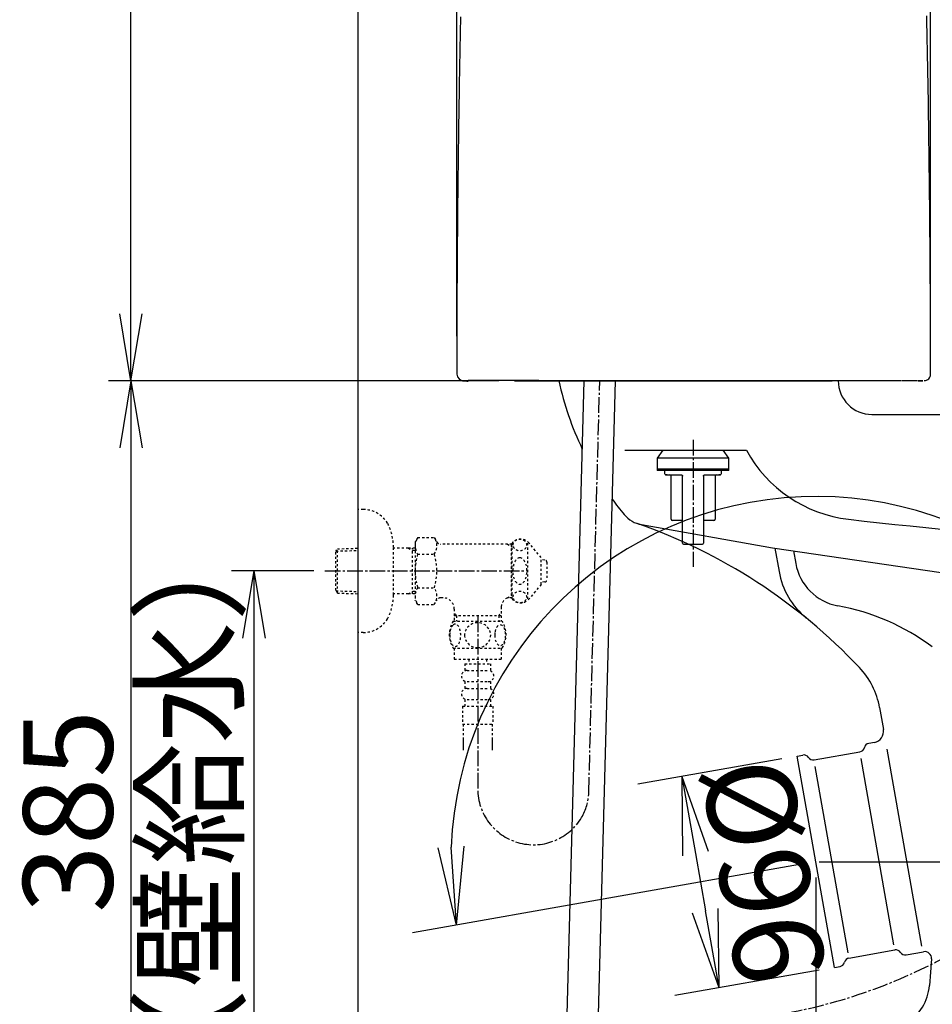
# Model space of a CAD drawing. Extents: x 0 to 1997, y 8 to 2789.
# Drawn here: x 202 to 610, y 607 to 1048 of the extents above; entities that cross this region are included whole.
import ezdxf

# ---------------------------------------------------------------- set-up
doc = ezdxf.new("R2010")
doc.units = 0
doc.linetypes.add('EXLTYPE2', pattern=[2, 1, -1])
doc.linetypes.add('EXLTYPE3', pattern=[10, 7, -1, 1, -1])
doc.layers.get('0').update_dxf_attribs({"linetype": 'CONTINUOUS'})
doc.layers.get('DEFPOINTS').update_dxf_attribs({"linetype": 'CONTINUOUS'})
for name, color, linetype in [('タンク', 7, 'CONTINUOUS'), ('便器', 7, 'CONTINUOUS'), ('便座', 7, 'CONTINUOUS'), ('寸法', 7, 'CONTINUOUS'), ('止水栓', 7, 'CONTINUOUS')]:
    doc.layers.add(name, color=color, linetype=linetype)
doc.styles.add('EXCADDIM1', font='monotxt', dxfattribs={"width": 0.84, "bigfont": 'extfont'})
doc.styles.add('EXCADDIM2', font='monotxt', dxfattribs={"width": 0.95, "bigfont": 'extfont'})
doc.styles.get("Standard").update_dxf_attribs({"font": 'monotxt', "bigfont": 'extfont'})
doc.dimstyles.new('ISO-25', dxfattribs={"dimtxt": 2.5, "dimasz": 2.5, "dimexe": 1.25, "dimexo": 0.625, "dimtad": 1, "dimtxsty": 'STANDARD', "dimcen": 2.5, "dimazin": 3, "dimtfac": 1, "dimtmove": 0, "dimatfit": 3})

# ---------------------------------------------------------------- blocks, each defined once
blk = doc.blocks.new('EX_NORM')
at = {"color": 0, "linetype": 'CONTINUOUS'}
for q in [(-1, 0.167), (-1, 0), (-1, -0.167)]:
    blk.add_line((0, 0), q, dxfattribs=at)
blk = doc.blocks.new('*D15')
at = {"layer": 'DEFPOINTS', "color": 0}
for p in [(338.3, 801), (306.5, 501), (308.5, 501)]:
    blk.add_point(p, dxfattribs=at)
at = {"layer": '便器', "color": 3, "linetype": 'CONTINUOUS'}
for p, q in [((333.3, 801), (296.5, 801)), ((306.5, 771), (306.5, 531))]:
    blk.add_line(p, q, dxfattribs=at)
at = {"layer": '便器', "color": 3, "xscale": 30, "yscale": 30, "zscale": 30}
for p, rotation in [((306.5, 801), 90), ((306.5, 501), 270)]:
    blk.add_blockref('EX_NORM', p, dxfattribs=dict(at, rotation=rotation))
at = {"layer": '便器', "color": 2, "insert": (283, 651), "char_height": 40, "attachment_point": 5, "rotation": 90, "style": 'EXCADDIM1'}
blk.add_mtext('300（壁給水）', dxfattribs=at)
blk = doc.blocks.new('*D20')
at = {"layer": 'DEFPOINTS', "color": 0}
for p in [(549.66, 718.27), (566.34, 623.73), (514.64, 614.61)]:
    blk.add_point(p, dxfattribs=at)
at = {"layer": '便器', "color": 3, "linetype": 'CONTINUOUS'}
for p, q in [((542.77, 717.06), (478.27, 705.68)), ((504.05, 674.69), (508.56, 649.08)), ((559.44, 622.51), (494.94, 611.14))]:
    blk.add_line(p, q, dxfattribs=at)
at = {"layer": '便器', "color": 3, "xscale": 35, "yscale": 35, "zscale": 35}
for p, rotation in [((497.97, 709.16), 99.9999999999924), ((514.64, 614.61), 279.9999999999924)]:
    blk.add_blockref('EX_NORM', p, dxfattribs=dict(at, rotation=rotation))
at = {"layer": '便器', "color": 2, "insert": (529.45, 665.97), "char_height": 40, "attachment_point": 5, "rotation": 280, "style": 'EXCADDIM1'}
blk.add_mtext('%%c96', dxfattribs=at)
blk = doc.blocks.new('*D21')
at = {"layer": 'DEFPOINTS', "color": 0}
for p in [(558, 671), (684.34, 501), (721.34, 501)]:
    blk.add_point(p, dxfattribs=at)
at = {"layer": '便器', "color": 3, "linetype": 'CONTINUOUS'}
for p, q in [((559.44, 671), (741.34, 671)), ((721.34, 636), (721.34, 536))]:
    blk.add_line(p, q, dxfattribs=at)
at = {"layer": '便器', "color": 3, "xscale": 35, "yscale": 35, "zscale": 35}
for p, rotation in [((721.34, 671), 90), ((721.34, 501), 270)]:
    blk.add_blockref('EX_NORM', p, dxfattribs=dict(at, rotation=rotation))
at = {"layer": '便器', "color": 2, "insert": (698.57, 569.4), "char_height": 40, "attachment_point": 5, "rotation": 90, "style": 'EXCADDIM1'}
blk.add_mtext('170', dxfattribs=at)
blk = doc.blocks.new('EX_NONE')
at = {"color": 0, "linetype": 'CONTINUOUS'}
blk.add_line((0, 0), (-1, 0), dxfattribs=at)
blk = doc.blocks.new('*D22')
at = {"layer": 'DEFPOINTS', "color": 0}
for p in [(460.46, 802.02), (553.12, 670.14), (558, 671), (721.34, 671)]:
    blk.add_point(p, dxfattribs=at)
at = {"layer": '便器', "color": 3, "linetype": 'CONTINUOUS'}
blk.add_line((553.12, 670.14), (377.45, 639.16), dxfattribs=at)
blk.add_arc((558, 671), 163.34, 12.301, 177.699, dxfattribs=at)
at = {"layer": '便器', "color": 3, "xscale": 35, "yscale": 35, "zscale": 35}
for name, p, rotation in [('EX_NONE', (721.34, 671), 276.1504938017822), ('EX_NORM', (397.14, 642.64), 273.8495061982475)]:
    blk.add_blockref(name, p, dxfattribs=dict(at, rotation=rotation))
at = {"layer": '便器', "color": 2, "insert": (744.13, 687.28), "char_height": 40, "attachment_point": 5, "rotation": 275, "style": 'EXCADDIM2'}
blk.add_mtext('190%%d', dxfattribs=at)
blk = doc.blocks.new('*D24')
at = {"layer": 'DEFPOINTS', "color": 0}
for p in [(558, 671), (353, 420), (353, 390)]:
    blk.add_point(p, dxfattribs=at)
at = {"layer": '便器', "color": 3, "linetype": 'CONTINUOUS'}
for p, q in [((558, 664), (558, 380)), ((528, 390), (383, 390))]:
    blk.add_line(p, q, dxfattribs=at)
at = {"layer": '便器', "color": 3, "xscale": 30, "yscale": 30, "zscale": 30, "rotation": 180}
blk.add_blockref('EX_NORM', (353, 390), dxfattribs=at)
at = {"layer": '便器', "color": 3, "xscale": 30, "yscale": 30, "zscale": 30}
blk.add_blockref('EX_NORM', (558, 390), dxfattribs=at)
at = {"layer": '便器', "color": 2, "insert": (455.5, 413), "char_height": 40, "attachment_point": 5, "style": 'EXCADDIM1'}
blk.add_mtext('（205）', dxfattribs=at)
blk = doc.blocks.new('*D25')
at = {"layer": 'DEFPOINTS', "color": 0}
for p in [(423.08, 886), (251.5, 501), (353, 501)]:
    blk.add_point(p, dxfattribs=at)
at = {"layer": '便器', "color": 3, "linetype": 'CONTINUOUS'}
for p, q in [((416.08, 886), (241.5, 886)), ((251.5, 856), (251.5, 531)), ((346, 501), (241.5, 501))]:
    blk.add_line(p, q, dxfattribs=at)
at = {"layer": '便器', "color": 3, "xscale": 30, "yscale": 30, "zscale": 30}
for p, rotation in [((251.5, 886), 90), ((251.5, 501), 270)]:
    blk.add_blockref('EX_NORM', p, dxfattribs=dict(at, rotation=rotation))
at = {"layer": '便器', "color": 2, "insert": (228.5, 693.5), "char_height": 40, "attachment_point": 5, "rotation": 90, "style": 'EXCADDIM1'}
blk.add_mtext('385', dxfattribs=at)
blk = doc.blocks.new('*D30')
at = {"layer": 'DEFPOINTS', "color": 0}
for p in [(251.5, 1436.18), (419.96, 1436.18), (401.85, 886)]:
    blk.add_point(p, dxfattribs=at)
at = {"layer": '寸法', "color": 3, "linetype": 'CONTINUOUS'}
for p, q in [((412.96, 1436.18), (241.5, 1436.18)), ((251.5, 916), (251.5, 1406.18))]:
    blk.add_line(p, q, dxfattribs=at)
at = {"layer": '寸法', "color": 3, "xscale": 30, "yscale": 30, "zscale": 30}
for p, rotation in [((251.5, 1436.18), 90), ((251.5, 886), 270)]:
    blk.add_blockref('EX_NORM', p, dxfattribs=dict(at, rotation=rotation))
at = {"layer": '寸法', "color": 2, "insert": (228, 1161.09), "char_height": 40, "attachment_point": 5, "rotation": 90, "style": 'EXCADDIM1'}
blk.add_mtext('550', dxfattribs=at)
blk = doc.blocks.new('*D31')
at = {"layer": 'DEFPOINTS', "color": 0}
for p in [(609.27, 1484), (397.31, 899), (609.27, 899.01)]:
    blk.add_point(p, dxfattribs=at)
at = {"layer": '寸法', "color": 3, "linetype": 'CONTINUOUS'}
for p, q in [((397.31, 906), (397.31, 1494)), ((609.27, 906.01), (609.27, 1494)), ((427.31, 1484), (579.27, 1484))]:
    blk.add_line(p, q, dxfattribs=at)
at = {"layer": '寸法', "color": 3, "xscale": 30, "yscale": 30, "zscale": 30, "rotation": 180}
blk.add_blockref('EX_NORM', (397.31, 1484), dxfattribs=at)
at = {"layer": '寸法', "color": 3, "xscale": 30, "yscale": 30, "zscale": 30}
blk.add_blockref('EX_NORM', (609.27, 1484), dxfattribs=at)
at = {"layer": '寸法', "color": 2, "insert": (503.29, 1507.5), "char_height": 40, "attachment_point": 5, "style": 'EXCADDIM1'}
blk.add_mtext('205', dxfattribs=at)

msp = doc.modelspace()

# ---------------------------------------------------------------- linework, layer by layer
at = {"layer": 'タンク', "color": 2, "linetype": 'CONTINUOUS'}
for p, q in [((423.079, 886), (565.249, 886)), ((445.933, 885.988), (449.395, 885.988)), ((558.49, 885.988), (550.537, 885.988))]:
    msp.add_line(p, q, dxfattribs=at)
at = {"layer": 'タンク', "color": 6, "linetype": 'CONTINUOUS'}
for p, q in [((446.228, 584.324), (454.261, 886)), ((460.22, 583.82), (468.266, 886)), ((489.465, 855), (487, 851.48)), ((519, 851.48), (516.535, 855)), ((487, 851.48), (487, 846.48)), ((519, 851.48), (487, 851.48)), ((519, 846.48), (519, 851.48)), ((487, 846.48), (487, 845.98)), ((487, 846.48), (503, 846.48)), ((519, 846.48), (487, 846.48)), ((503, 845.98), (487, 845.98)), ((490.313, 845.98), (490.313, 844.457)), ((503, 846.48), (519, 846.48)), ((519, 845.98), (503, 845.98)), ((515.688, 844.457), (515.688, 845.98)), ((519, 845.98), (519, 846.48)), ((490.313, 844.457), (490.389, 844.381)), ((493.156, 824.157), (493.156, 843.442)), ((498.293, 813.499), (498.293, 843.442)), ((507.707, 843.442), (507.707, 813.499)), ((512.844, 843.442), (512.844, 824.157)), ((515.608, 844.377), (515.688, 844.457)), ((498.293, 823.65), (493.664, 823.65)), ((512.336, 823.65), (507.707, 823.65))]:
    msp.add_line(p, q, dxfattribs=at)
at = {"layer": 'タンク', "color": 2, "linetype": 'CONTINUOUS', "flags": 128}
for points in [[(398.967, 1048.806), (398.937, 1047.357), (398.908, 1045.908), (398.879, 1044.46), (398.85, 1043.014), (398.821, 1041.57), (398.791, 1040.029), (398.761, 1038.49), (398.731, 1036.952), (398.702, 1035.415), (398.673, 1033.879), (398.645, 1032.343), (398.616, 1030.807), (398.588, 1029.271), (398.561, 1027.734), (398.533, 1026.196), (398.506, 1024.657), (398.477, 1022.959), (398.447, 1021.26), (398.418, 1019.558), (398.39, 1017.856), (398.362, 1016.152), (398.334, 1014.447), (398.306, 1012.742), (398.279, 1011.035), (398.252, 1009.328), (398.226, 1007.621), (398.2, 1005.914), (398.171, 1004.041), (398.144, 1002.167), (398.116, 1000.294), (398.09, 998.419), (398.063, 996.545), (398.037, 994.669), (398.012, 992.793), (397.987, 990.915), (397.962, 989.037), (397.938, 987.157), (397.914, 985.276), (397.889, 983.218), (397.864, 981.159), (397.839, 979.099), (397.815, 977.037), (397.792, 974.973), (397.769, 972.909), (397.747, 970.843), (397.725, 968.777), (397.704, 966.71), (397.683, 964.642), (397.663, 962.574), (397.642, 960.383), (397.622, 958.19), (397.602, 955.992), (397.583, 953.788), (397.565, 951.575), (397.547, 949.35), (397.53, 947.113), (397.513, 944.86), (397.496, 942.59), (397.48, 940.3), (397.465, 937.989), (397.449, 935.592), (397.434, 933.175), (397.42, 930.743), (397.406, 928.301), (397.393, 925.854), (397.381, 923.407), (397.37, 920.964), (397.359, 918.531), (397.35, 916.113), (397.341, 913.715), (397.334, 911.342), (397.329, 909.755), (397.326, 908.181), (397.322, 906.618), (397.319, 905.067), (397.317, 903.525), (397.314, 901.993), (397.312, 900.469), (397.31, 898.951), (397.308, 897.44), (397.307, 895.935), (397.305, 894.434), (397.304, 893.698), (397.303, 892.976), (397.303, 892.278), (397.302, 891.617), (397.301, 891.006), (397.301, 890.455), (397.3, 889.977), (397.3, 889.585), (397.299, 889.29), (397.299, 889.104), (397.299, 889.039)], [(609.289, 889.039), (609.289, 889.151), (609.288, 889.472), (609.288, 889.982), (609.286, 890.659), (609.285, 891.484), (609.283, 892.434), (609.281, 893.49), (609.279, 894.629), (609.277, 895.833), (609.275, 897.079), (609.273, 898.346), (609.269, 900.919), (609.264, 903.496), (609.259, 906.081), (609.254, 908.675), (609.248, 911.28), (609.241, 913.897), (609.234, 916.529), (609.226, 919.177), (609.216, 921.842), (609.205, 924.528), (609.193, 927.234), (609.173, 931.312), (609.149, 935.433), (609.121, 939.589), (609.092, 943.77), (609.059, 947.968), (609.024, 952.175), (608.987, 956.382), (608.947, 960.58), (608.906, 964.761), (608.863, 968.916), (608.818, 973.036), (608.773, 977.069), (608.726, 981.064), (608.678, 985.024), (608.628, 988.953), (608.576, 992.854), (608.523, 996.732), (608.469, 1000.59), (608.413, 1004.432), (608.355, 1008.261), (608.295, 1012.081), (608.233, 1015.897), (608.171, 1019.605), (608.108, 1023.313), (608.043, 1027.019), (607.976, 1030.724), (607.907, 1034.428), (607.837, 1038.131), (607.764, 1041.833), (607.69, 1045.535), (607.615, 1049.235)], [(402.221, 885.947), (402.216, 885.948), (402.201, 885.948), (402.177, 885.948), (402.145, 885.949), (402.106, 885.95), (402.06, 885.95), (402.008, 885.951), (401.95, 885.952), (401.889, 885.954), (401.823, 885.955), (401.755, 885.956), (401.613, 885.959), (401.465, 885.962), (401.312, 885.965), (401.157, 885.968), (401.002, 885.971), (400.849, 885.974), (400.7, 885.977), (400.558, 885.981), (400.424, 885.984), (400.3, 885.988), (400.189, 885.991), (400.151, 885.992), (400.115, 885.994), (400.082, 885.995), (400.052, 885.996), (400.025, 885.997), (400.001, 885.998), (399.981, 885.999), (399.965, 886), (399.953, 886), (399.946, 886), (399.943, 886.001), (399.946, 886), (399.953, 886), (399.965, 886), (399.981, 885.999), (400.001, 885.998), (400.025, 885.997), (400.052, 885.996), (400.082, 885.995), (400.115, 885.994), (400.151, 885.992), (400.189, 885.991), (400.3, 885.988), (400.424, 885.984), (400.558, 885.981), (400.7, 885.977), (400.849, 885.974), (401.002, 885.971), (401.157, 885.968), (401.312, 885.965), (401.465, 885.962), (401.613, 885.959), (401.755, 885.956), (401.824, 885.955), (401.889, 885.954), (401.95, 885.952), (402.008, 885.951), (402.06, 885.95), (402.106, 885.95), (402.145, 885.949), (402.177, 885.948), (402.201, 885.948), (402.216, 885.948), (402.221, 885.947)], [(402.516, 885.988), (402.511, 885.988), (402.496, 885.988), (402.472, 885.989), (402.44, 885.989), (402.401, 885.99), (402.355, 885.991), (402.303, 885.992), (402.246, 885.993), (402.184, 885.994), (402.119, 885.995), (402.051, 885.997), (401.908, 885.999), (401.76, 886.002), (401.607, 886.005), (401.452, 886.008), (401.297, 886.011), (401.144, 886.014), (400.996, 886.018), (400.853, 886.021), (400.719, 886.024), (400.595, 886.028), (400.484, 886.031), (400.446, 886.033), (400.41, 886.034), (400.377, 886.035), (400.347, 886.036), (400.32, 886.037), (400.296, 886.038), (400.276, 886.039), (400.26, 886.04), (400.248, 886.041), (400.241, 886.041), (400.239, 886.041), (400.241, 886.041), (400.248, 886.041), (400.26, 886.04), (400.276, 886.039), (400.296, 886.038), (400.32, 886.037), (400.347, 886.036), (400.377, 886.035), (400.41, 886.034), (400.446, 886.033), (400.484, 886.031), (400.595, 886.028), (400.719, 886.024), (400.853, 886.021), (400.996, 886.018), (401.144, 886.014), (401.297, 886.011), (401.452, 886.008), (401.607, 886.005), (401.76, 886.002), (401.908, 885.999), (402.051, 885.997), (402.119, 885.995), (402.184, 885.994), (402.246, 885.993), (402.303, 885.992), (402.355, 885.991), (402.401, 885.99), (402.44, 885.989), (402.473, 885.989), (402.496, 885.988), (402.511, 885.988), (402.516, 885.988)], [(434.083, 886.138), (434.068, 886.138), (434.022, 886.138), (433.951, 886.138), (433.856, 886.138), (433.74, 886.138), (433.607, 886.138), (433.458, 886.138), (433.299, 886.138), (433.13, 886.138), (432.955, 886.138), (432.778, 886.138), (432.433, 886.138), (432.088, 886.138), (431.742, 886.138), (431.395, 886.138), (431.048, 886.138), (430.699, 886.138), (430.348, 886.138), (429.995, 886.138), (429.64, 886.138), (429.282, 886.138), (428.921, 886.138), (428.399, 886.138), (427.872, 886.138), (427.34, 886.138), (426.805, 886.138), (426.269, 886.138), (425.731, 886.138), (425.195, 886.138), (424.66, 886.138), (424.128, 886.138), (423.6, 886.138), (423.077, 886.138), (422.602, 886.138), (422.132, 886.138), (421.667, 886.138), (421.205, 886.138), (420.747, 886.138), (420.292, 886.138), (419.84, 886.138), (419.389, 886.138), (418.94, 886.138), (418.491, 886.138), (418.043, 886.138), (417.638, 886.138), (417.233, 886.138), (416.827, 886.138), (416.422, 886.138), (416.016, 886.138), (415.61, 886.138), (415.204, 886.138), (414.798, 886.138), (414.392, 886.138), (413.985, 886.138), (413.579, 886.138), (413.225, 886.138), (412.871, 886.138), (412.518, 886.138), (412.164, 886.138), (411.81, 886.138), (411.456, 886.138), (411.103, 886.138), (410.749, 886.138), (410.395, 886.138), (410.042, 886.138), (409.688, 886.138), (409.4, 886.138), (409.111, 886.138), (408.823, 886.138), (408.535, 886.138), (408.247, 886.138), (407.959, 886.138), (407.671, 886.138), (407.383, 886.138), (407.096, 886.138), (406.808, 886.138), (406.521, 886.138), (406.306, 886.138), (406.091, 886.138), (405.876, 886.138), (405.66, 886.138), (405.443, 886.138), (405.225, 886.138), (405.006, 886.138), (404.785, 886.138), (404.562, 886.138), (404.337, 886.138), (404.11, 886.138), (403.96, 886.138), (403.81, 886.138), (403.662, 886.138), (403.517, 886.138), (403.376, 886.138), (403.242, 886.138), (403.116, 886.138), (402.998, 886.138), (402.891, 886.138), (402.796, 886.138), (402.715, 886.138), (402.702, 886.138), (402.689, 886.138), (402.676, 886.138), (402.663, 886.138), (402.65, 886.138), (402.636, 886.138), (402.621, 886.138), (402.606, 886.138), (402.589, 886.138), (402.571, 886.138), (402.551, 886.138), (402.541, 886.138), (402.531, 886.138), (402.52, 886.138), (402.51, 886.138), (402.5, 886.138), (402.491, 886.138), (402.483, 886.138), (402.477, 886.138), (402.472, 886.138), (402.469, 886.138), (402.468, 886.138)], [(596.228, 885.965), (595.956, 885.965), (595.171, 885.966), (593.924, 885.967), (592.265, 885.967), (590.244, 885.968), (587.91, 885.97), (585.313, 885.971), (582.504, 885.973), (579.531, 885.974), (576.446, 885.976), (573.297, 885.977), (567.762, 885.98), (562.188, 885.983), (556.575, 885.986), (550.923, 885.989), (545.233, 885.991), (539.507, 885.994), (533.746, 885.996), (527.949, 885.997), (522.117, 885.999), (516.253, 886), (510.356, 886), (504.43, 886), (498.495, 886), (492.573, 885.999), (486.686, 885.998), (480.856, 885.996), (475.106, 885.995), (469.458, 885.993), (463.934, 885.991), (458.557, 885.989), (453.349, 885.987), (448.332, 885.985), (446.261, 885.984), (444.257, 885.983), (442.347, 885.982), (440.559, 885.981), (438.919, 885.981), (437.456, 885.98), (436.197, 885.98), (435.17, 885.979), (434.402, 885.979), (433.921, 885.979), (433.755, 885.979)], [(434.719, 885.963), (434.719, 885.963), (434.719, 885.963), (434.719, 885.963), (434.719, 885.963), (434.719, 885.963), (434.719, 885.963), (434.719, 885.963), (434.719, 885.963), (434.719, 885.963), (434.719, 885.963), (434.719, 885.963), (434.719, 885.963), (434.719, 885.963), (434.719, 885.963), (434.719, 885.963), (434.719, 885.963), (434.719, 885.963), (434.719, 885.963), (434.719, 885.963), (434.719, 885.963), (434.719, 885.963), (434.719, 885.963), (434.719, 885.963), (434.719, 885.963), (434.719, 885.963), (434.719, 885.963), (434.719, 885.963), (434.719, 885.963), (434.72, 885.963), (434.72, 885.963), (434.72, 885.963), (434.72, 885.963), (434.72, 885.963), (434.72, 885.963), (434.72, 885.963), (434.72, 885.963), (434.72, 885.963), (434.72, 885.963), (434.72, 885.963), (434.72, 885.963), (434.72, 885.963), (434.72, 885.963), (434.72, 885.963), (434.72, 885.963), (434.72, 885.963), (434.72, 885.963), (434.72, 885.963), (434.72, 885.963), (434.72, 885.963), (434.72, 885.963), (434.72, 885.963), (434.72, 885.963), (434.72, 885.963), (434.72, 885.963), (434.72, 885.963)], [(603.386, 885.979), (603.385, 885.979), (603.382, 885.979), (603.378, 885.98), (603.372, 885.98), (603.365, 885.981), (603.357, 885.982), (603.348, 885.983), (603.339, 885.984), (603.33, 885.985), (603.32, 885.986), (603.311, 885.987), (603.294, 885.989), (603.278, 885.991), (603.263, 885.993), (603.25, 885.994), (603.237, 885.996), (603.225, 885.997), (603.214, 885.998), (603.203, 885.999), (603.192, 886), (603.181, 886.001), (603.17, 886.002), (603.09, 886.007), (602.994, 886.012), (602.884, 886.016), (602.76, 886.019), (602.625, 886.022), (602.48, 886.024), (602.327, 886.026), (602.167, 886.028), (602.002, 886.029), (601.833, 886.03), (601.663, 886.031), (601.422, 886.032), (601.182, 886.033), (600.941, 886.033), (600.7, 886.033), (600.46, 886.033), (600.22, 886.033), (599.982, 886.032), (599.744, 886.031), (599.509, 886.03), (599.275, 886.029), (599.043, 886.028), (598.86, 886.026), (598.68, 886.025), (598.5, 886.024), (598.323, 886.022), (598.147, 886.021), (597.972, 886.019), (597.799, 886.018), (597.627, 886.016), (597.458, 886.015), (597.289, 886.013), (597.123, 886.011), (597.04, 886.011), (596.96, 886.01), (596.882, 886.009), (596.809, 886.008), (596.741, 886.008), (596.68, 886.007), (596.627, 886.006), (596.584, 886.006), (596.551, 886.006), (596.531, 886.006), (596.524, 886.005)], [(604.55, 886.001), (604.659, 886.003), (604.772, 886.005), (604.887, 886.007), (605.003, 886.009), (605.118, 886.012), (605.229, 886.014), (605.334, 886.016), (605.432, 886.017), (605.521, 886.019), (605.598, 886.021), (605.662, 886.022), (605.745, 886.023), (605.773, 886.024), (605.753, 886.024), (605.69, 886.022), (605.592, 886.021), (605.466, 886.018), (605.317, 886.015), (605.152, 886.012), (604.978, 886.009), (604.801, 886.006), (604.628, 886.002), (604.464, 885.999), (604.312, 885.996), (604.174, 885.994), (604.053, 885.991), (603.949, 885.989), (603.864, 885.988), (603.801, 885.987), (603.761, 885.986), (603.746, 885.986), (603.759, 885.986), (603.8, 885.987), (603.832, 885.987), (603.872, 885.988), (603.919, 885.989), (603.973, 885.99), (604.035, 885.991), (604.104, 885.992), (604.179, 885.994), (604.262, 885.995), (604.352, 885.997), (604.448, 885.999), (604.55, 886.001)]]:
    msp.add_lwpolyline(points, dxfattribs=at)
at = {"layer": 'タンク', "color": 6, "linetype": 'CONTINUOUS', "flags": 128}
for points in [[(490.517, 844.252), (490.519, 844.251), (490.522, 844.25), (490.528, 844.247), (490.535, 844.244), (490.544, 844.24), (490.554, 844.235), (490.565, 844.23), (490.576, 844.225), (490.587, 844.22), (490.599, 844.214), (490.61, 844.209), (490.622, 844.204), (490.633, 844.198), (490.644, 844.194), (490.655, 844.189), (490.665, 844.184), (490.675, 844.18), (490.686, 844.175), (490.697, 844.171), (490.708, 844.166), (490.719, 844.162), (490.732, 844.157), (490.759, 844.147), (490.789, 844.137), (490.821, 844.126), (490.853, 844.116), (490.885, 844.105), (490.916, 844.095), (490.945, 844.086), (490.97, 844.078), (490.992, 844.072), (491.01, 844.066), (491.021, 844.063), (491.022, 844.063), (491.022, 844.063), (491.023, 844.062), (491.023, 844.062), (491.024, 844.062), (491.024, 844.062), (491.025, 844.062), (491.025, 844.062), (491.025, 844.062), (491.025, 844.062), (491.025, 844.062)], [(491.424, 843.95), (491.424, 843.95), (491.424, 843.95), (491.424, 843.95), (491.424, 843.95), (491.424, 843.95), (491.424, 843.95), (491.424, 843.95), (491.424, 843.95), (491.424, 843.95), (491.424, 843.95), (491.424, 843.95), (491.412, 843.95), (491.381, 843.95), (491.336, 843.95), (491.278, 843.95), (491.211, 843.95), (491.139, 843.95), (491.066, 843.95), (490.993, 843.95), (490.926, 843.95), (490.866, 843.95), (490.819, 843.95), (490.808, 843.95), (490.799, 843.95), (490.791, 843.95), (490.783, 843.95), (490.777, 843.95), (490.771, 843.95), (490.766, 843.95), (490.762, 843.95), (490.758, 843.95), (490.756, 843.95), (490.753, 843.95), (490.75, 843.95), (490.753, 843.95), (490.762, 843.95), (490.775, 843.95), (490.792, 843.95), (490.813, 843.95), (490.838, 843.95), (490.866, 843.95), (490.896, 843.95), (490.928, 843.95), (490.961, 843.95), (491.08, 843.95), (491.208, 843.95), (491.344, 843.95), (491.489, 843.95), (491.64, 843.95), (491.797, 843.95), (491.959, 843.95), (492.125, 843.95), (492.294, 843.95), (492.466, 843.95), (492.639, 843.95), (492.874, 843.95), (493.11, 843.95), (493.347, 843.95), (493.584, 843.95), (493.822, 843.95), (494.059, 843.95), (494.296, 843.95), (494.533, 843.95), (494.768, 843.95), (495.003, 843.95), (495.237, 843.95), (495.426, 843.95), (495.614, 843.95), (495.8, 843.95), (495.986, 843.95), (496.169, 843.95), (496.35, 843.95), (496.53, 843.95), (496.707, 843.95), (496.882, 843.95), (497.053, 843.95), (497.222, 843.95), (497.301, 843.95), (497.377, 843.95), (497.45, 843.95), (497.519, 843.95), (497.583, 843.95), (497.64, 843.95), (497.689, 843.95), (497.729, 843.95), (497.76, 843.95), (497.779, 843.95), (497.785, 843.95)], [(497.785, 843.95), (497.786, 843.949), (497.787, 843.949), (497.79, 843.949), (497.793, 843.949), (497.797, 843.948), (497.802, 843.948), (497.806, 843.947), (497.812, 843.947), (497.818, 843.946), (497.823, 843.946), (497.829, 843.945), (497.84, 843.944), (497.851, 843.943), (497.862, 843.942), (497.872, 843.94), (497.883, 843.939), (497.893, 843.937), (497.904, 843.935), (497.915, 843.933), (497.925, 843.931), (497.936, 843.928), (497.946, 843.925), (497.961, 843.92), (497.976, 843.914), (497.991, 843.908), (498.006, 843.901), (498.02, 843.893), (498.035, 843.885), (498.049, 843.876), (498.062, 843.867), (498.076, 843.858), (498.089, 843.848), (498.101, 843.839), (498.111, 843.83), (498.121, 843.822), (498.13, 843.814), (498.139, 843.806), (498.147, 843.797), (498.156, 843.788), (498.164, 843.78), (498.172, 843.771), (498.179, 843.762), (498.186, 843.753), (498.193, 843.744), (498.199, 843.736), (498.204, 843.728), (498.21, 843.72), (498.215, 843.712), (498.22, 843.704), (498.225, 843.695), (498.23, 843.687), (498.235, 843.678), (498.239, 843.669), (498.244, 843.66), (498.248, 843.651), (498.252, 843.641), (498.256, 843.631), (498.26, 843.621), (498.264, 843.611), (498.268, 843.601), (498.271, 843.591), (498.274, 843.581), (498.277, 843.57), (498.28, 843.56), (498.282, 843.549), (498.284, 843.539), (498.285, 843.532), (498.286, 843.526), (498.287, 843.519), (498.288, 843.512), (498.288, 843.505), (498.289, 843.499), (498.29, 843.492), (498.29, 843.485), (498.291, 843.479), (498.291, 843.472), (498.291, 843.466), (498.292, 843.462), (498.292, 843.459), (498.292, 843.456), (498.292, 843.453), (498.292, 843.451), (498.293, 843.448), (498.293, 843.446), (498.293, 843.444), (498.293, 843.443), (498.293, 843.442), (498.293, 843.442)], [(507.707, 843.442), (507.707, 843.442), (507.707, 843.443), (507.707, 843.444), (507.707, 843.446), (507.707, 843.448), (507.708, 843.451), (507.708, 843.453), (507.708, 843.456), (507.708, 843.459), (507.708, 843.463), (507.709, 843.466), (507.709, 843.472), (507.709, 843.479), (507.71, 843.486), (507.71, 843.492), (507.711, 843.499), (507.712, 843.506), (507.712, 843.513), (507.713, 843.519), (507.714, 843.526), (507.715, 843.533), (507.716, 843.54), (507.718, 843.55), (507.721, 843.56), (507.723, 843.571), (507.726, 843.581), (507.729, 843.592), (507.733, 843.602), (507.736, 843.612), (507.74, 843.622), (507.744, 843.632), (507.748, 843.642), (507.752, 843.651), (507.757, 843.661), (507.761, 843.67), (507.766, 843.679), (507.771, 843.688), (507.775, 843.696), (507.78, 843.704), (507.785, 843.713), (507.791, 843.721), (507.796, 843.729), (507.801, 843.736), (507.807, 843.744), (507.814, 843.753), (507.822, 843.763), (507.829, 843.772), (507.837, 843.78), (507.845, 843.789), (507.853, 843.798), (507.862, 843.806), (507.871, 843.815), (507.88, 843.823), (507.89, 843.832), (507.9, 843.84), (507.913, 843.849), (507.926, 843.859), (507.939, 843.868), (507.953, 843.877), (507.967, 843.886), (507.982, 843.894), (507.996, 843.902), (508.011, 843.909), (508.026, 843.915), (508.041, 843.921), (508.056, 843.926), (508.066, 843.929), (508.077, 843.931), (508.087, 843.934), (508.098, 843.936), (508.108, 843.938), (508.119, 843.939), (508.129, 843.941), (508.14, 843.942), (508.15, 843.943), (508.161, 843.944), (508.172, 843.945), (508.177, 843.946), (508.183, 843.946), (508.189, 843.947), (508.194, 843.947), (508.199, 843.948), (508.203, 843.948), (508.207, 843.949), (508.21, 843.949), (508.213, 843.949), (508.214, 843.949), (508.215, 843.95)], [(508.215, 843.95), (508.221, 843.95), (508.24, 843.95), (508.271, 843.95), (508.311, 843.95), (508.36, 843.95), (508.417, 843.95), (508.481, 843.95), (508.55, 843.95), (508.623, 843.95), (508.699, 843.95), (508.778, 843.95), (508.947, 843.95), (509.118, 843.95), (509.293, 843.95), (509.47, 843.95), (509.65, 843.95), (509.831, 843.95), (510.014, 843.95), (510.2, 843.95), (510.386, 843.95), (510.574, 843.95), (510.763, 843.95), (510.997, 843.95), (511.232, 843.95), (511.467, 843.95), (511.704, 843.95), (511.941, 843.95), (512.178, 843.95), (512.416, 843.95), (512.653, 843.95), (512.89, 843.95), (513.126, 843.95), (513.361, 843.95), (513.534, 843.95), (513.706, 843.95), (513.875, 843.95), (514.041, 843.95), (514.203, 843.95), (514.36, 843.95), (514.511, 843.95), (514.656, 843.95), (514.792, 843.95), (514.92, 843.95), (515.039, 843.95), (515.072, 843.95), (515.104, 843.95), (515.134, 843.95), (515.162, 843.95), (515.187, 843.95), (515.208, 843.95), (515.225, 843.95), (515.238, 843.95), (515.247, 843.95), (515.25, 843.95), (515.247, 843.95), (515.244, 843.95), (515.242, 843.95), (515.238, 843.95), (515.234, 843.95), (515.229, 843.95), (515.223, 843.95), (515.217, 843.95), (515.209, 843.95), (515.201, 843.95), (515.192, 843.95), (515.181, 843.95), (515.134, 843.95), (515.074, 843.95), (515.007, 843.95), (514.934, 843.95), (514.861, 843.95), (514.789, 843.95), (514.722, 843.95), (514.664, 843.95), (514.619, 843.95), (514.588, 843.95), (514.576, 843.95), (514.576, 843.95), (514.576, 843.95), (514.576, 843.95), (514.576, 843.95), (514.576, 843.95), (514.576, 843.95), (514.576, 843.95), (514.576, 843.95), (514.576, 843.95), (514.576, 843.95), (514.576, 843.95)], [(514.978, 844.063), (514.978, 844.063), (514.978, 844.063), (514.978, 844.063), (514.979, 844.063), (514.979, 844.063), (514.979, 844.063), (514.98, 844.063), (514.98, 844.063), (514.981, 844.064), (514.981, 844.064), (514.982, 844.064), (514.993, 844.067), (515.009, 844.072), (515.029, 844.078), (515.053, 844.086), (515.079, 844.094), (515.108, 844.103), (515.138, 844.113), (515.168, 844.122), (515.198, 844.132), (515.226, 844.142), (515.253, 844.152), (515.266, 844.157), (515.279, 844.162), (515.291, 844.166), (515.303, 844.171), (515.314, 844.176), (515.325, 844.181), (515.336, 844.186), (515.348, 844.191), (515.359, 844.196), (515.371, 844.201), (515.384, 844.207), (515.396, 844.213), (515.409, 844.218), (515.421, 844.224), (515.433, 844.229), (515.444, 844.235), (515.455, 844.239), (515.464, 844.244), (515.472, 844.247), (515.478, 844.25), (515.481, 844.251), (515.483, 844.252)], [(498.8, 812.992), (498.806, 812.992), (498.821, 812.992), (498.846, 812.992), (498.879, 812.992), (498.919, 812.992), (498.964, 812.992), (499.015, 812.992), (499.07, 812.992), (499.128, 812.992), (499.188, 812.992), (499.249, 812.992), (499.371, 812.992), (499.494, 812.992), (499.617, 812.992), (499.739, 812.992), (499.863, 812.992), (499.986, 812.992), (500.111, 812.992), (500.236, 812.992), (500.362, 812.992), (500.489, 812.992), (500.617, 812.992), (500.823, 812.992), (501.031, 812.992), (501.243, 812.992), (501.457, 812.992), (501.673, 812.992), (501.891, 812.992), (502.111, 812.992), (502.332, 812.992), (502.554, 812.992), (502.777, 812.992), (503, 812.992), (503.223, 812.992), (503.446, 812.992), (503.668, 812.992), (503.889, 812.992), (504.109, 812.992), (504.327, 812.992), (504.543, 812.992), (504.757, 812.992), (504.969, 812.992), (505.177, 812.992), (505.383, 812.992), (505.511, 812.992), (505.638, 812.992), (505.764, 812.992), (505.889, 812.992), (506.014, 812.992), (506.137, 812.992), (506.261, 812.992), (506.383, 812.992), (506.506, 812.992), (506.629, 812.992), (506.751, 812.992), (506.812, 812.992), (506.872, 812.992), (506.93, 812.992), (506.985, 812.992), (507.036, 812.992), (507.081, 812.992), (507.121, 812.992), (507.154, 812.992), (507.179, 812.992), (507.194, 812.992), (507.2, 812.992)]]:
    msp.add_lwpolyline(points, dxfattribs=at)
at = {"layer": 'タンク', "color": 2, "linetype": 'CONTINUOUS'}
for centre, radius, start, end in [((400.537, 889.273), 3.246, 184.13317, 271.04022), ((606.395, 889.038), 2.9, 270, 0.00416)]:
    msp.add_arc(centre, radius, start, end, dxfattribs=at)
at = {"layer": 'タンク', "color": 6, "linetype": 'CONTINUOUS'}
for centre, radius, start, end in [((492.649, 843.442), 0.508, 360, 90), ((513.351, 843.442), 0.507, 90, 180), ((493.664, 824.157), 0.508, 180, 270), ((512.336, 824.157), 0.508, 270, 360), ((498.8, 813.499), 0.507, 180, 270), ((507.2, 813.499), 0.507, 270, 360)]:
    msp.add_arc(centre, radius, start, end, dxfattribs=at)
at = {"layer": '便器', "color": 7, "linetype": 'CONTINUOUS'}
msp.add_line((353, 1763), (353, 501), dxfattribs=at)
at = {"layer": '便器', "color": 2, "linetype": 'CONTINUOUS'}
for p, q in [((583, 871), (710.473, 871)), ((472.566, 855), (526.878, 855)), ((479.977, 821.722), (538.627, 811.38)), ((538.627, 811.38), (704.688, 786.93)), ((586.464, 739.922), (588.189, 730.141)), ((584.133, 724.349), (581.671, 723.915)), ((549.665, 718.271), (552.127, 718.705)), ((566.335, 623.73), (549.665, 718.271)), ((557.161, 716.547), (577.679, 720.164)), ((572.789, 627.914), (593.307, 631.532)), ((598.341, 629.373), (606.185, 630.756)), ((609.696, 627.566), (608.756, 615.614)), ((566.335, 623.73), (568.797, 624.164))]:
    msp.add_line(p, q, dxfattribs=at)
at = {"layer": '便器', "color": 6, "linetype": 'EXLTYPE3'}
msp.add_line((503, 859.6), (503, 802.8), dxfattribs=at)
at = {"layer": '便器', "color": 4, "linetype": 'CONTINUOUS'}
for p, q in [((539.672, 811.196), (541.477, 800.817)), ((548, 810), (548.98, 804.364)), ((589.754, 721.268), (605.285, 633.183)), ((572.372, 630.282), (557.679, 713.607)), ((592.89, 633.9), (578.197, 717.225))]:
    msp.add_line(p, q, dxfattribs=at)
at = {"layer": '便器', "color": 2, "linetype": 'CONTINUOUS'}
for centre, radius, start, end in [((579.781, 915.849), 140, 192.31039, 205.52871), ((583, 886), 15, 180, 270), ((579.549, 883.737), 60, 208.61611, 263.3822), ((579.781, 915.849), 140, 216.23513, 219.81823), ((482.235, 834.524), 13, 219.81823, 260), ((803.126, 2810.81), 2000, 263.3822, 269.741986), ((395.755, 586.149), 250, 43.38934, 70.80281), ((551.996, 733.844), 35, 10, 43.38934), ((583.265, 729.273), 5, 280, 10), ((582.105, 721.453), 2.5, 100, 166.42182), ((552.561, 716.243), 2.5, 33.57818, 100), ((577.245, 722.627), 2.5, 280, 346.42182), ((556.727, 719.009), 2.5, 213.57818, 280), ((593.742, 629.07), 2.5, 33.57818, 100), ((597.907, 631.835), 2.5, 213.57818, 280), ((606.705, 627.802), 3, 355.50284, 100), ((568.363, 626.626), 2.5, 280, 346.42182), ((573.223, 625.452), 2.5, 100, 166.42182), ((586.824, 617.339), 22, 301.95186, 355.50284)]:
    msp.add_arc(centre, radius, start, end, dxfattribs=at)
at = {"layer": '便器', "color": 4, "linetype": 'CONTINUOUS'}
for centre, radius, start, end in [((571.917, 808.353), 23.281, 189.86581, 259.80357), ((575.546, 806.742), 34.58, 189.86581, 230.81878), ((550.094, 687.018), 100, 53.14626, 79.80357)]:
    msp.add_arc(centre, radius, start, end, dxfattribs=at)
at = {"layer": '便座', "color": 6, "linetype": 'EXLTYPE3'}
msp.add_arc((500.202, 842.869), 243.674, 280.58007, 355.25689, dxfattribs=at)
at = {"layer": '止水栓', "color": 3, "linetype": 'EXLTYPE3'}
for p, q in [((456.359, 701.795), (461.263, 886)), ((338.3, 801), (428.5, 801)), ((406.674, 780.688), (406.674, 702.484))]:
    msp.add_line(p, q, dxfattribs=at)
at = {"layer": '止水栓', "color": 3, "linetype": 'EXLTYPE2'}
for p, q in [((355.503, 828.5), (353, 828.5)), ((379.835, 816.011), (378.674, 814)), ((379.835, 816.011), (387.269, 816.011)), ((387.269, 816.011), (388.43, 814)), ((343.16, 809.67), (343.886, 810.92)), ((343.295, 809.902), (353, 810.191)), ((343.886, 810.92), (353, 811.191)), ((343.886, 791.12), (343.886, 810.92)), ((368.997, 790.4), (368.997, 811.6)), ((375.66, 811.27), (368.997, 811.27)), ((378.674, 811.181), (375.66, 811.27)), ((375.66, 811.27), (377.467, 810.216)), ((377.467, 790.824), (377.467, 811.217)), ((378.674, 810.18), (377.467, 810.216)), ((378.674, 814), (378.674, 788)), ((422.042, 813), (390.162, 813)), ((419.942, 813), (421.674, 812)), ((421.674, 813), (421.674, 789)), ((422.042, 812), (421.674, 812)), ((422.042, 788.5), (422.042, 813.5)), ((429.042, 788.5), (429.042, 813.5)), ((435.042, 807), (429.641, 813.5)), ((343.16, 792.37), (343.16, 809.67)), ((379.79, 808.506), (387.269, 808.506)), ((435.042, 795), (435.042, 807)), ((436.724, 805.898), (435.042, 805.982)), ((437.674, 804.899), (437.674, 797.102)), ((379.79, 793.535), (387.269, 793.535)), ((435.042, 795), (429.641, 788.5)), ((436.724, 796.103), (435.042, 796.019)), ((343.16, 792.37), (343.886, 791.12)), ((343.295, 792.138), (353, 791.85)), ((343.886, 791.12), (353, 790.849)), ((375.66, 790.77), (368.997, 790.77)), ((375.66, 790.77), (377.467, 791.824)), ((378.674, 790.86), (375.66, 790.77)), ((378.674, 791.86), (377.467, 791.824)), ((391.199, 789), (390.162, 789)), ((419.942, 789), (421.674, 790)), ((422.042, 789), (419.942, 789)), ((422.042, 790), (421.674, 790)), ((379.835, 785.989), (378.674, 788)), ((379.835, 785.989), (387.269, 785.989)), ((387.269, 785.989), (388.43, 788)), ((396.199, 784), (396.199, 778.52)), ((417.149, 785.003), (417.149, 778.52)), ((397.199, 781), (396.199, 782.732)), ((417.149, 781), (396.199, 781)), ((397.199, 781), (397.199, 778.52)), ((416.149, 781), (417.149, 782.732)), ((416.149, 781), (416.149, 778.52)), ((395.704, 778.52), (417.644, 778.52)), ((395.704, 766.521), (417.643, 766.521)), ((396.173, 766.521), (396.173, 761.521)), ((417.173, 766.521), (417.173, 761.521)), ((396.173, 761.521), (417.173, 761.521)), ((400.923, 759.521), (412.423, 759.521)), ((400.923, 759.521), (400.923, 756.521)), ((402.673, 761.521), (402.673, 759.521)), ((410.673, 761.521), (410.673, 759.521)), ((412.423, 759.521), (412.423, 756.521)), ((401.923, 756.521), (411.423, 756.521)), ((400.923, 751.521), (400.923, 748.521)), ((401.923, 751.521), (411.423, 751.521)), ((401.923, 748.521), (411.423, 748.521)), ((412.423, 751.521), (412.423, 748.521)), ((399.923, 740.521), (399.923, 732.521)), ((399.923, 740.521), (413.423, 740.521)), ((400.923, 743.521), (400.923, 740.521)), ((401.923, 743.521), (411.423, 743.521)), ((412.423, 743.521), (412.423, 740.521)), ((413.423, 740.521), (413.423, 732.521)), ((399.923, 732.521), (413.423, 732.521)), ((400.173, 732.521), (400.173, 720.806)), ((413.173, 732.521), (413.173, 720.806)), ((400.173, 725.514), (400.173, 720.806)), ((400.173, 722.689), (400.173, 720.806)), ((413.173, 725.514), (413.173, 720.806)), ((413.173, 722.689), (413.173, 720.806))]:
    msp.add_line(p, q, dxfattribs=at)
at = {"layer": '止水栓', "color": 3, "linetype": 'EXLTYPE2', "flags": 128}
for points in [[(394.178, 772.27), (394.188, 771.833), (394.215, 771.401), (394.261, 770.976), (394.327, 770.561), (394.408, 770.161), (394.505, 769.775), (394.623, 769.406), (394.752, 769.062), (394.896, 768.74), (395.055, 768.447), (395.223, 768.181), (395.404, 767.949), (395.592, 767.746), (395.789, 767.58), (395.995, 767.448), (396.202, 767.356), (396.414, 767.297), (396.627, 767.28), (396.842, 767.3), (397.054, 767.356), (397.262, 767.448), (397.467, 767.58), (397.664, 767.746), (397.852, 767.949), (398.033, 768.183), (398.202, 768.447), (398.36, 768.74), (398.504, 769.062), (398.634, 769.406), (398.748, 769.775), (398.849, 770.161), (398.929, 770.564), (398.995, 770.979), (399.041, 771.404), (399.068, 771.836), (399.078, 772.27), (399.068, 772.705), (399.039, 773.137), (398.993, 773.562), (398.929, 773.977), (398.849, 774.38), (398.748, 774.765), (398.634, 775.132), (398.504, 775.478), (398.36, 775.798), (398.202, 776.093), (398.033, 776.357), (397.852, 776.592), (397.664, 776.792), (397.467, 776.96), (397.262, 777.09), (397.054, 777.185), (396.842, 777.241), (396.627, 777.26), (396.414, 777.241), (396.202, 777.185), (395.995, 777.09), (395.789, 776.96), (395.592, 776.792)], [(395.592, 776.792), (395.404, 776.592), (395.223, 776.357), (395.052, 776.093), (394.896, 775.798), (394.752, 775.478), (394.62, 775.132), (394.505, 774.765), (394.408, 774.38), (394.327, 773.977), (394.261, 773.562)], [(406.673, 766.736), (407.171, 766.758), (407.667, 766.823), (408.155, 766.926), (408.641, 767.072), (409.11, 767.258), (409.561, 767.48), (409.991, 767.741), (410.394, 768.037), (410.77, 768.364), (411.112, 768.723), (411.422, 769.109), (411.695, 769.516), (411.932, 769.946), (412.125, 770.395), (412.279, 770.859), (412.389, 771.333), (412.455, 771.814), (412.479, 772.297), (412.455, 772.783), (412.389, 773.264), (412.279, 773.738), (412.125, 774.199), (411.932, 774.648), (411.695, 775.078), (411.422, 775.488), (411.112, 775.871), (410.77, 776.23), (410.394, 776.557), (409.991, 776.853), (409.561, 777.114), (409.11, 777.339), (408.641, 777.524), (408.155, 777.668), (407.66, 777.773), (407.154, 777.837), (406.646, 777.859), (406.139, 777.837), (405.633, 777.773), (405.138, 777.668), (404.652, 777.524), (404.183, 777.339), (403.731, 777.114), (403.302, 776.853), (402.899, 776.557), (402.523, 776.23), (402.181, 775.871), (401.871, 775.488), (401.598, 775.078), (401.361, 774.648), (401.168, 774.199), (401.014, 773.738), (400.904, 773.264), (400.838, 772.783), (400.816, 772.3)], [(414.276, 772.263), (414.286, 771.86), (414.315, 771.46), (414.361, 771.064), (414.425, 770.681), (414.505, 770.307), (414.605, 769.948), (414.72, 769.609), (414.85, 769.287), (414.994, 768.989), (415.152, 768.718), (415.321, 768.471), (415.501, 768.254), (415.692, 768.066), (415.89, 767.912), (416.092, 767.793), (416.302, 767.705), (416.512, 767.651), (416.727, 767.634), (416.939, 767.651), (417.152, 767.705), (417.362, 767.793), (417.564, 767.912), (417.762, 768.069), (417.95, 768.254), (418.131, 768.471), (418.302, 768.716), (418.458, 768.989), (418.602, 769.287), (418.734, 769.609), (418.849, 769.948), (418.946, 770.307), (419.027, 770.678), (419.093, 771.064), (419.139, 771.46), (419.166, 771.86), (419.176, 772.263), (419.166, 772.666), (419.139, 773.066), (419.093, 773.462), (419.029, 773.847), (418.946, 774.221), (418.849, 774.58), (418.734, 774.919), (418.602, 775.241), (418.458, 775.537), (418.302, 775.81), (418.131, 776.057), (417.953, 776.274), (417.762, 776.46), (417.564, 776.614), (417.362, 776.736), (417.152, 776.823), (416.939, 776.877), (416.727, 776.894), (416.512, 776.875), (416.302, 776.823), (416.092, 776.736), (415.89, 776.614), (415.692, 776.46)], [(415.692, 776.46), (415.501, 776.274), (415.321, 776.057), (415.152, 775.81), (414.994, 775.537), (414.85, 775.239), (414.72, 774.919), (414.605, 774.58), (414.505, 774.221), (414.425, 773.847), (414.361, 773.462)], [(355.503, 773.5), (353, 773.5)], [(394.261, 773.562), (394.215, 773.137), (394.188, 772.705), (394.178, 772.27)], [(400.816, 772.297), (400.838, 771.814), (400.904, 771.333), (401.014, 770.859), (401.168, 770.395), (401.361, 769.948), (401.598, 769.516), (401.871, 769.109), (402.181, 768.723), (402.523, 768.366), (402.899, 768.037), (403.302, 767.744), (403.731, 767.48), (404.183, 767.256), (404.652, 767.07), (405.138, 766.926), (405.633, 766.821), (406.139, 766.758), (406.646, 766.736), (406.656, 766.736), (406.664, 766.736), (406.673, 766.736)], [(414.361, 773.462), (414.315, 773.069), (414.286, 772.668), (414.276, 772.265)]]:
    msp.add_lwpolyline(points, dxfattribs=at)
at = {"layer": '止水栓', "color": 3, "linetype": 'EXLTYPE2'}
for centre, radius, start, end in [((355.503, 815.8), 12.7, 31.43886, 90), ((344, 811.2), 25, 0.91677, 26.67742), ((385.539, 812.259), 6.865, 156.8448, 213.13612), ((381.52, 812.259), 6.865, 326.86388, 33.13612), ((425.841, 810.25), 5, 40.5416, 139.4584), ((390.162, 815), 2, 210, 270), ((404.461, 801), 25.787, 163.07852, 196.85838), ((362.598, 801), 25.787, 343.17104, 16.92148), ((436.674, 804.899), 1, 0, 87.13759), ((436.674, 797.102), 1, 272.86241, 0), ((385.539, 789.782), 6.865, 146.86388, 203.1552), ((381.52, 789.782), 6.865, 326.86388, 33.13612), ((344, 790.8), 25, 333.32258, 359.08323), ((390.162, 787), 2, 90, 150), ((391.199, 784), 5, 0, 90), ((422.124, 784.501), 5, 115.87276, 174.24732), ((425.841, 791.75), 5, 220.5416, 319.4584), ((355.503, 786.2), 12.7, 270, 328.56114), ((404.923, 772.522), 10.999, 146.94841, 213.05908), ((408.424, 772.522), 11, 326.93774, 33.05469), ((401.923, 754.021), 2.5, 90, 180), ((401.923, 754.021), 2.5, 180, 270), ((411.423, 754.021), 2.5, 0, 90), ((411.423, 754.021), 2.5, 270, 0), ((401.923, 746.021), 2.5, 90, 180), ((411.423, 746.021), 2.5, 0, 90), ((401.923, 746.021), 2.5, 180, 270), ((411.423, 746.021), 2.5, 270, 0)]:
    msp.add_arc(centre, radius, start, end, dxfattribs=at)
at = {"layer": '止水栓', "color": 3, "linetype": 'EXLTYPE3'}
for centre, radius, start, end in [((431.675, 703.612), 25.026, 182.58522, 329.23797), ((433.715, 702.398), 22.652, 329.23797, 358.47474)]:
    msp.add_arc(centre, radius, start, end, dxfattribs=at)
at = {"layer": '止水栓', "color": 3, "linetype": 'EXLTYPE2'}
for centre, major_axis, ratio in [((425.542, 812.621), (-3, 0), 0.8735), ((425.542, 801), (0, 6), 0.5), ((425.542, 789.38), (-3, 0), 0.8735)]:
    msp.add_ellipse(centre, major_axis=major_axis, ratio=ratio, dxfattribs=at)

# ---------------------------------------------------------------- dimensions: what is measured, and where the dimension line sits
at = {"layer": '便器', "color": 3, "linetype": 'CONTINUOUS'}
dim = msp.add_linear_dim(base=(251.5, 501), p1=(423.079, 886), p2=(353, 501), angle=90, dimstyle='ISO-25', override={"dimtxt": 40, "dimasz": 30, "dimexe": 10, "dimexo": 7, "dimgap": 0, "dimtad": 1, "dimjust": 0, "dimtih": 0, "dimtoh": 0, "dimdec": 1, "dimzin": 8, "dimlunit": 2, "dimtxsty": 'EXCADDIM1', "dimblk1": 'EX_NORM', "dimblk2": 'EX_NORM', "dimsah": 1, "dimse1": 0, "dimse2": 0, "dimclrd": 3, "dimclre": 3, "dimclrt": 2, "dimtmove": 2}, dxfattribs=at)
dim.commit()
dim.dimension.update_dxf_attribs({"geometry": '*D25', "text_midpoint": (228.5, 693.5), "dimtype": 160})
dim = msp.add_angular_dim_3p(base=(460.462, 802.017), center=(558, 671), p1=(721.337, 671), p2=(553.121, 670.14), dimstyle='ISO-25', override={"dimtxt": 40, "dimasz": 35, "dimexe": 20, "dimexo": 0, "dimgap": 0, "dimtad": 1, "dimjust": 0, "dimtih": 0, "dimtoh": 0, "dimdec": 0, "dimzin": 0, "dimlunit": 2, "dimtxsty": 'EXCADDIM2', "dimblk1": 'EX_NONE', "dimblk2": 'EX_NORM', "dimsah": 1, "dimse1": 1, "dimse2": 0, "dimclrd": 3, "dimclre": 3, "dimclrt": 2, "dimtmove": 2}, dxfattribs=at)
dim.commit()
dim.dimension.update_dxf_attribs({"geometry": '*D22', "text_midpoint": (744.126, 687.284), "dimtype": 165})
for base, p1, p2, angle, text, override, picture, middle in [((306.5, 501), (338.3, 801), (308.5, 501), 90, '300（壁給水）', {"dimtxt": 40, "dimasz": 30, "dimexe": 10, "dimexo": 5, "dimgap": 0, "dimtad": 1, "dimjust": 0, "dimtih": 0, "dimtoh": 0, "dimdec": 2, "dimzin": 8, "dimlunit": 2, "dimtxsty": 'EXCADDIM1', "dimblk1": 'EX_NORM', "dimblk2": 'EX_NORM', "dimsah": 1, "dimse1": 0, "dimse2": 1, "dimclrd": 3, "dimclre": 3, "dimclrt": 2, "dimtmove": 2}, '*D15', (283, 651)), ((514.64, 614.614), (549.665, 718.271), (566.335, 623.73), 100, '%%c96', {"dimtxt": 40, "dimasz": 35, "dimexe": 20, "dimexo": 7, "dimgap": 0, "dimtad": 1, "dimjust": 0, "dimtih": 0, "dimtoh": 0, "dimdec": 0, "dimzin": 0, "dimlunit": 2, "dimtxsty": 'EXCADDIM1', "dimblk1": 'EX_NORM', "dimblk2": 'EX_NORM', "dimsah": 1, "dimse1": 0, "dimse2": 0, "dimclrd": 3, "dimclre": 3, "dimclrt": 2, "dimtmove": 2}, '*D20', (529.447, 665.966))]:
    dim = msp.add_linear_dim(base=base, p1=p1, p2=p2, angle=angle, text=text, dimstyle='ISO-25', override=override, dxfattribs=at)
    dim.commit()
    dim.dimension.update_dxf_attribs({"geometry": picture, "text_midpoint": middle, "dimtype": 160})
dim = msp.add_linear_dim(base=(353, 390), p1=(558, 671), p2=(353, 420), text='（205）', dimstyle='ISO-25', override={"dimtxt": 40, "dimasz": 30, "dimexe": 10, "dimexo": 7, "dimgap": 0, "dimtad": 1, "dimjust": 0, "dimtih": 0, "dimtoh": 0, "dimdec": 1, "dimzin": 8, "dimlunit": 2, "dimtxsty": 'EXCADDIM1', "dimblk1": 'EX_NORM', "dimblk2": 'EX_NORM', "dimsah": 1, "dimse1": 0, "dimse2": 1, "dimclrd": 3, "dimclre": 3, "dimclrt": 2, "dimtmove": 2}, dxfattribs=at)
dim.commit()
dim.dimension.update_dxf_attribs({"geometry": '*D24', "text_midpoint": (455.5, 413), "dimtype": 160})
dim = msp.add_linear_dim(base=(721.337, 501), p1=(558, 671), p2=(684.337, 501), angle=90, text='170', dimstyle='ISO-25', override={"dimtxt": 40, "dimasz": 35, "dimexe": 20, "dimexo": 1.441, "dimgap": 0, "dimtad": 1, "dimjust": 0, "dimtih": 0, "dimtoh": 0, "dimdec": 0, "dimzin": 0, "dimlunit": 2, "dimtxsty": 'EXCADDIM1', "dimblk1": 'EX_NORM', "dimblk2": 'EX_NORM', "dimsah": 1, "dimse1": 0, "dimse2": 1, "dimclrd": 3, "dimclre": 3, "dimclrt": 2, "dimtmove": 2}, dxfattribs=at)
dim.commit()
dim.dimension.update_dxf_attribs({"geometry": '*D21', "text_midpoint": (698.572, 569.4), "dimtype": 160, "text_rotation": 90})
at = {"layer": '寸法', "color": 3, "linetype": 'CONTINUOUS'}
dim = msp.add_linear_dim(base=(609.272, 1484), p1=(397.31, 899.001), p2=(609.272, 899.006), text='205', dimstyle='ISO-25', override={"dimtxt": 40, "dimasz": 30, "dimexe": 10, "dimexo": 7, "dimgap": 0, "dimtad": 1, "dimjust": 0, "dimtih": 0, "dimtoh": 0, "dimdec": 0, "dimzin": 0, "dimlunit": 2, "dimtxsty": 'EXCADDIM1', "dimblk1": 'EX_NORM', "dimblk2": 'EX_NORM', "dimsah": 1, "dimse1": 0, "dimse2": 0, "dimclrd": 3, "dimclre": 3, "dimclrt": 2, "dimtmove": 2}, dxfattribs=at)
dim.commit()
dim.dimension.update_dxf_attribs({"geometry": '*D31', "text_midpoint": (503.291, 1507.5), "dimtype": 160})
dim = msp.add_linear_dim(base=(251.5, 1436.184), p1=(401.848, 886), p2=(419.964, 1436.184), angle=90, dimstyle='ISO-25', override={"dimtxt": 40, "dimasz": 30, "dimexe": 10, "dimexo": 7, "dimgap": 0, "dimtad": 1, "dimjust": 0, "dimtih": 0, "dimtoh": 0, "dimdec": 0, "dimzin": 0, "dimlunit": 2, "dimtxsty": 'EXCADDIM1', "dimblk1": 'EX_NORM', "dimblk2": 'EX_NORM', "dimsah": 1, "dimse1": 1, "dimse2": 0, "dimclrd": 3, "dimclre": 3, "dimclrt": 2, "dimtmove": 2}, dxfattribs=at)
dim.commit()
dim.dimension.update_dxf_attribs({"geometry": '*D30', "text_midpoint": (228, 1161.092), "dimtype": 160})

doc.saveas('drawing.dxf')
